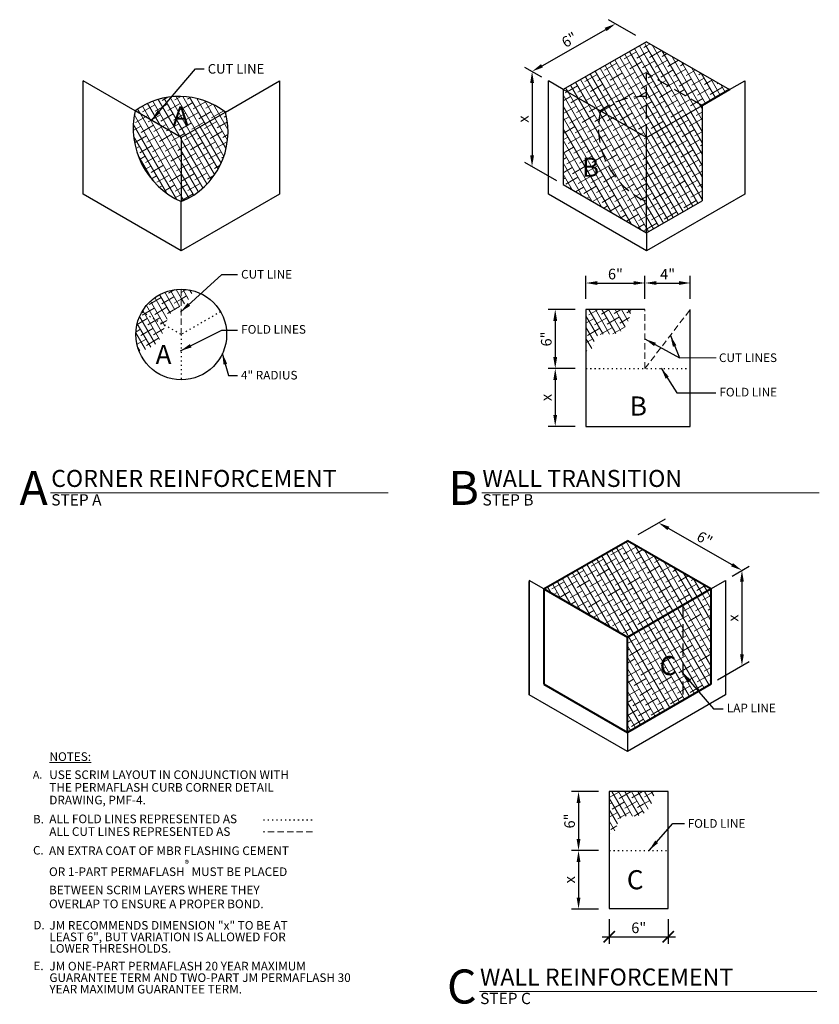
# Model space of a CAD drawing. Units: inches. Extents: x -154.4 to -83.8, y 99.4 to 186.2.
import ezdxf
from ezdxf.enums import TextEntityAlignment as Align

# ---------------------------------------------------------------- set-up
doc = ezdxf.new("R2010")
doc.units = ezdxf.units.IN
doc.header["$LTSCALE"] = 9
doc.header["$MEASUREMENT"] = 0
doc.linetypes.add('DOT', pattern=[0.25, 0, -0.25])
doc.linetypes.add('HIDDEN', pattern=[0.375, 0.25, -0.125])
for name, color, linetype, lineweight in [('A-DETL-003', 3, 'Continuous', 30), ('A-DETL-004', 4, 'Continuous', 40), ('A-DETL-008', 8, 'Continuous', 80), ('A-DETL-DIMS', 11, 'Continuous', 15), ('A-DETL-HIDD', 30, 'HIDDEN', 15), ('A-DETL-NOTE', 4, 'Continuous', 15), ('A-DETL-PATT', 11, 'Continuous', 5)]:
    doc.layers.add(name, color=color, linetype=linetype, lineweight=lineweight)
doc.styles.add('arial', font='arial.ttf')
doc.styles.add('JM Detail Standard', font='verdana.ttf', dxfattribs={"height": 0.125})
doc.styles.add('JM-Arial', font='arial.ttf', dxfattribs={"width": 0.9})
doc.styles.add('JM_STD_ARIAL', font='arial.ttf')
doc.styles.add('SANS-80', font='sanss___.ttf', dxfattribs={"width": 0.8})
doc.styles.add('TITLE', font='arialbd.ttf', dxfattribs={"height": 0.09375})
doc.dimstyles.new('JM-Standard', dxfattribs={"dimtxt": 0.09375, "dimasz": 0.10075, "dimexe": 0.0625, "dimexo": 0.09375, "dimgap": 0.03125, "dimtad": 1, "dimdec": 3, "dimzin": 3, "dimdsep": 46, "dimlunit": 4, "dimtxsty": 'arial', "dimblk": 'ARCHTICK', "dimcen": 0.09375, "dimdle": 0.0625, "dimclrd": 256, "dimclre": 256, "dimclrt": 4, "dimazin": 2, "dimtfac": 0.9, "dimtdec": 3, "dimtmove": 2, "dimatfit": 2, "dimfxl": 1, "dimtfillclr": 256, "dimfrac": 2, "dimtolj": 1, "dimtzin": 0, "dimarcsym": 0})
pattern_1 = [(120, (0, 0), (-0.4330127, -0.25), []), (210, (0, 0), (-0.6160254, -0.9330127), [1.25, -0.75])]
pattern_2 = [(120, (-5.6267, 0), (-0.4330127, -0.25), []), (210, (-5.6267, 0), (-0.6160254, -0.9330127), [1.25, -0.75])]
pattern_3 = [(120, (16.30864, 4.2236), (-0.4330127, -0.25), []), (210, (16.30864, 4.2236), (-0.6160254, -0.9330127), [1.25, -0.75])]
pattern_4 = [(120, (16.30864, 5.9943), (-0.4330127, -0.25), []), (210, (16.30864, 5.9943), (-0.6160254, -0.9330127), [1.25, -0.75])]

# ---------------------------------------------------------------- blocks, each defined once
blk = doc.blocks.new('_ArchTick')
at = {"color": 0, "const_width": 0.15}
blk.add_lwpolyline([(-0.5, -0.5), (0.5, 0.5)], dxfattribs=at)
blk = doc.blocks.new('DETAIL CALLOUT')
at = {"layer": 'A-DETL-NOTE'}
blk.add_line((0, 0), (29.767, 0), dxfattribs=at)
at = {"layer": 'A-DETL-008', "style": 'TITLE'}
blk.add_attdef('XX', text='', height=3, dxfattribs=at).set_placement((-0.25, 0.433), align=Align.MIDDLE_RIGHT)
for tag, p, height in [('TITLE', (0.053, 0.519), 1.5), ('SCALE', (0.064, -1.121), 1)]:
    blk.add_attdef(tag, p, '', height=height, dxfattribs=at)
blk = doc.blocks.new('*D3')
at = {"layer": 'A-DETL-DIMS', "lineweight": -2, "transparency": 16777216}
for p, q in [((-108.31, 181.176), (-109.796, 182.033)), ((-109.171, 180.665), (-109.171, 174.277)), ((-107.002, 172.017), (-109.796, 173.631))]:
    blk.add_line(p, q, dxfattribs=at)
at = {"layer": 'A-DETL-DIMS', "transparency": 16777216}
for points in [[(-109.339, 180.665), (-109.003, 180.665), (-109.171, 181.673)], [(-109.339, 174.277), (-109.003, 174.277), (-109.171, 173.27)]]:
    blk.add_solid(points, dxfattribs=at)
at = {"layer": 'Defpoints', "color": 0, "transparency": 16777216}
for p in [(-107.373, 180.634), (-109.171, 173.27), (-106.064, 171.476)]:
    blk.add_point(p, dxfattribs=at)
at = {"layer": 'A-DETL-DIMS', "color": 4, "transparency": 16777216, "insert": (-109.952, 177.471), "char_height": 0.9375, "attachment_point": 5, "rotation": 90, "style": 'arial'}
blk.add_mtext('\\A1;x', dxfattribs=at)
blk = doc.blocks.new('*D4')
at = {"layer": 'A-DETL-DIMS', "lineweight": -2, "transparency": 16777216}
for p, q in [((-100.008, 184.836), (-102.433, 186.236)), ((-108.296, 182.172), (-102.681, 185.375))]:
    blk.add_line(p, q, dxfattribs=at)
at = {"layer": 'A-DETL-DIMS', "transparency": 16777216}
for points in [[(-102.764, 185.521), (-102.598, 185.229), (-101.806, 185.874)], [(-108.379, 182.318), (-108.213, 182.026), (-109.171, 181.673)]]:
    blk.add_solid(points, dxfattribs=at)
at = {"layer": 'Defpoints', "color": 0, "transparency": 16777216}
for p in [(-101.806, 185.874), (-99.067, 184.293), (-106.432, 180.091)]:
    blk.add_point(p, dxfattribs=at)
at = {"layer": 'A-DETL-DIMS', "color": 4, "transparency": 16777216, "insert": (-105.88, 184.46), "char_height": 0.9375, "attachment_point": 5, "rotation": 29.70127, "style": 'arial'}
blk.add_mtext('\\A1;6"', dxfattribs=at)
blk = doc.blocks.new('*D5')
at = {"layer": 'A-DETL-DIMS', "lineweight": -2, "transparency": 16777216}
for p, q in [((-105.362, 160.674), (-107.755, 160.674)), ((-107.13, 159.667), (-107.13, 156.472)), ((-105.362, 155.465), (-107.755, 155.465))]:
    blk.add_line(p, q, dxfattribs=at)
at = {"layer": 'A-DETL-DIMS', "transparency": 16777216}
for points in [[(-107.298, 159.667), (-106.962, 159.667), (-107.13, 160.674)], [(-107.298, 156.472), (-106.962, 156.472), (-107.13, 155.465)]]:
    blk.add_solid(points, dxfattribs=at)
at = {"layer": 'Defpoints', "color": 0, "transparency": 16777216}
for p in [(-104.425, 160.674), (-107.13, 155.465), (-104.425, 155.465)]:
    blk.add_point(p, dxfattribs=at)
at = {"layer": 'A-DETL-DIMS', "color": 4, "transparency": 16777216, "insert": (-107.921, 158.07), "char_height": 0.9375, "attachment_point": 5, "rotation": 90, "style": 'arial'}
blk.add_mtext('\\A1;6"', dxfattribs=at)
blk = doc.blocks.new('*D6')
at = {"layer": 'A-DETL-DIMS', "lineweight": -2, "transparency": 16777216}
for p, q in [((-105.362, 155.465), (-107.755, 155.465)), ((-107.13, 154.457), (-107.13, 151.358)), ((-105.362, 150.35), (-107.755, 150.35))]:
    blk.add_line(p, q, dxfattribs=at)
at = {"layer": 'A-DETL-DIMS', "transparency": 16777216}
for points in [[(-107.298, 154.457), (-106.962, 154.457), (-107.13, 155.465)], [(-107.298, 151.358), (-106.962, 151.358), (-107.13, 150.35)]]:
    blk.add_solid(points, dxfattribs=at)
at = {"layer": 'Defpoints', "color": 0, "transparency": 16777216}
for p in [(-104.425, 155.465), (-107.13, 150.35), (-104.425, 150.35)]:
    blk.add_point(p, dxfattribs=at)
at = {"layer": 'A-DETL-DIMS', "color": 4, "transparency": 16777216, "insert": (-107.911, 152.908), "char_height": 0.9375, "attachment_point": 5, "rotation": 90, "style": 'arial'}
blk.add_mtext('\\A1;x', dxfattribs=at)
blk = doc.blocks.new('*D7')
at = {"layer": 'A-DETL-DIMS', "lineweight": -2, "transparency": 16777216}
for p, q in [((-104.425, 161.612), (-104.425, 163.631)), ((-99.215, 161.612), (-99.215, 163.631)), ((-103.417, 163.006), (-100.223, 163.006))]:
    blk.add_line(p, q, dxfattribs=at)
at = {"layer": 'A-DETL-DIMS', "transparency": 16777216}
for points in [[(-103.417, 163.174), (-103.417, 162.838), (-104.425, 163.006)], [(-100.223, 163.174), (-100.223, 162.838), (-99.215, 163.006)]]:
    blk.add_solid(points, dxfattribs=at)
at = {"layer": 'Defpoints', "color": 0, "transparency": 16777216}
for p in [(-99.215, 163.006), (-104.425, 160.674), (-99.215, 160.674)]:
    blk.add_point(p, dxfattribs=at)
at = {"layer": 'A-DETL-DIMS', "color": 4, "transparency": 16777216, "insert": (-101.82, 163.797), "char_height": 0.9375, "attachment_point": 5, "style": 'arial'}
blk.add_mtext('\\A1;6"', dxfattribs=at)
blk = doc.blocks.new('*D8')
at = {"layer": 'A-DETL-DIMS', "lineweight": -2, "transparency": 16777216}
for p, q in [((-99.215, 161.612), (-99.215, 163.631)), ((-95.215, 161.612), (-95.215, 163.631)), ((-98.208, 163.006), (-96.223, 163.006))]:
    blk.add_line(p, q, dxfattribs=at)
at = {"layer": 'A-DETL-DIMS', "transparency": 16777216}
for points in [[(-98.208, 163.174), (-98.208, 162.838), (-99.215, 163.006)], [(-96.223, 163.174), (-96.223, 162.838), (-95.215, 163.006)]]:
    blk.add_solid(points, dxfattribs=at)
at = {"layer": 'Defpoints', "color": 0, "transparency": 16777216}
for p in [(-95.215, 163.006), (-99.215, 160.674), (-95.215, 160.674)]:
    blk.add_point(p, dxfattribs=at)
at = {"layer": 'A-DETL-DIMS', "color": 4, "transparency": 16777216, "insert": (-97.215, 163.787), "char_height": 0.9375, "attachment_point": 5, "style": 'arial'}
blk.add_mtext('\\A1;4"', dxfattribs=at)
blk = doc.blocks.new('*D9')
at = {"layer": 'A-DETL-DIMS', "lineweight": -2, "transparency": 16777216}
for p, q in [((-103.305, 118.154), (-105.698, 118.154)), ((-105.073, 117.146), (-105.073, 113.951)), ((-103.305, 112.944), (-105.698, 112.944))]:
    blk.add_line(p, q, dxfattribs=at)
at = {"layer": 'A-DETL-DIMS', "transparency": 16777216}
for points in [[(-105.241, 117.146), (-104.905, 117.146), (-105.073, 118.154)], [(-105.241, 113.951), (-104.905, 113.951), (-105.073, 112.944)]]:
    blk.add_solid(points, dxfattribs=at)
at = {"layer": 'Defpoints', "color": 0, "transparency": 16777216}
for p in [(-102.367, 118.154), (-105.073, 112.944), (-102.367, 112.944)]:
    blk.add_point(p, dxfattribs=at)
at = {"layer": 'A-DETL-DIMS', "color": 4, "transparency": 16777216, "insert": (-105.864, 115.549), "char_height": 0.9375, "attachment_point": 5, "rotation": 90, "style": 'arial'}
blk.add_mtext('\\A1;6"', dxfattribs=at)
blk = doc.blocks.new('*D10')
at = {"layer": 'A-DETL-DIMS', "lineweight": -2, "transparency": 16777216}
for p, q in [((-103.305, 112.944), (-105.698, 112.944)), ((-105.073, 111.936), (-105.073, 108.789)), ((-103.305, 107.782), (-105.698, 107.782))]:
    blk.add_line(p, q, dxfattribs=at)
at = {"layer": 'A-DETL-DIMS', "transparency": 16777216}
for points in [[(-105.241, 111.936), (-104.905, 111.936), (-105.073, 112.944)], [(-105.241, 108.789), (-104.905, 108.789), (-105.073, 107.782)]]:
    blk.add_solid(points, dxfattribs=at)
at = {"layer": 'Defpoints', "color": 0, "transparency": 16777216}
for p in [(-102.367, 112.944), (-105.073, 107.782), (-102.367, 107.782)]:
    blk.add_point(p, dxfattribs=at)
at = {"layer": 'A-DETL-DIMS', "color": 4, "transparency": 16777216, "insert": (-105.854, 110.363), "char_height": 0.9375, "attachment_point": 5, "rotation": 90, "style": 'arial'}
blk.add_mtext('\\A1;x', dxfattribs=at)
blk = doc.blocks.new('*D11')
at = {"layer": 'A-DETL-DIMS', "lineweight": -2, "transparency": 16777216}
for p, q in [((-91.521, 137.157), (-90.036, 138.015)), ((-90.661, 136.646), (-90.661, 130.259)), ((-92.83, 127.998), (-90.036, 129.612))]:
    blk.add_line(p, q, dxfattribs=at)
at = {"layer": 'A-DETL-DIMS', "transparency": 16777216}
for points in [[(-90.829, 136.646), (-90.493, 136.646), (-90.661, 137.654)], [(-90.829, 130.259), (-90.493, 130.259), (-90.661, 129.251)]]:
    blk.add_solid(points, dxfattribs=at)
at = {"layer": 'Defpoints', "color": 0, "transparency": 16777216}
for p in [(-92.459, 136.615), (-90.661, 129.251), (-93.768, 127.457)]:
    blk.add_point(p, dxfattribs=at)
at = {"layer": 'A-DETL-DIMS', "color": 4, "transparency": 16777216, "insert": (-91.442, 133.452), "char_height": 0.9375, "attachment_point": 5, "rotation": 90, "style": 'arial'}
blk.add_mtext('\\A1;x', dxfattribs=at)
blk = doc.blocks.new('*D12')
at = {"layer": 'A-DETL-DIMS', "lineweight": -2, "transparency": 16777216}
for p, q in [((-99.824, 140.817), (-97.399, 142.217)), ((-91.536, 138.153), (-97.151, 141.356))]:
    blk.add_line(p, q, dxfattribs=at)
at = {"layer": 'A-DETL-DIMS', "transparency": 16777216}
for points in [[(-97.068, 141.502), (-97.234, 141.21), (-98.026, 141.855)], [(-91.453, 138.299), (-91.619, 138.007), (-90.661, 137.654)]]:
    blk.add_solid(points, dxfattribs=at)
at = {"layer": 'Defpoints', "color": 0, "transparency": 16777216}
for p in [(-98.026, 141.855), (-100.765, 140.274), (-93.399, 136.073)]:
    blk.add_point(p, dxfattribs=at)
at = {"layer": 'A-DETL-DIMS', "color": 4, "transparency": 16777216, "insert": (-93.951, 140.442), "char_height": 0.9375, "attachment_point": 5, "rotation": 330.29873, "style": 'arial'}
blk.add_mtext('\\A1;6"', dxfattribs=at)
blk = doc.blocks.new('*D13')
at = {"layer": 'A-DETL-DIMS', "lineweight": -2, "transparency": 16777216}
for p, q in [((-102.367, 106.892), (-102.367, 104.708)), ((-97.158, 106.892), (-97.158, 104.708)), ((-102.992, 105.333), (-96.533, 105.333))]:
    blk.add_line(p, q, dxfattribs=at)
at = {"layer": 'Defpoints', "color": 0, "transparency": 16777216}
for p in [(-102.367, 107.83), (-97.158, 107.83), (-97.158, 105.333)]:
    blk.add_point(p, dxfattribs=at)
at = {"layer": 'A-DETL-DIMS', "lineweight": -2, "transparency": 16777216, "xscale": 1.0075, "yscale": 1.0075, "zscale": 1.0075, "rotation": 180}
blk.add_blockref('_ArchTick', (-102.367, 105.333), dxfattribs=at)
at = {"layer": 'A-DETL-DIMS', "lineweight": -2, "transparency": 16777216, "xscale": 1.0075, "yscale": 1.0075, "zscale": 1.0075}
blk.add_blockref('_ArchTick', (-97.158, 105.333), dxfattribs=at)
at = {"layer": 'A-DETL-DIMS', "color": 4, "transparency": 16777216, "insert": (-99.763, 106.124), "char_height": 0.9375, "attachment_point": 5, "style": 'arial'}
blk.add_mtext('\\A1;6"', dxfattribs=at)

msp = doc.modelspace()

# ---------------------------------------------------------------- hatches: boundary and pattern name
at = {"layer": 'A-DETL-PATT', "linetype": 'Continuous', "true_color": 0x646464}
h = msp.add_hatch(dxfattribs=at)
h.set_pattern_fill('ANSI38,_I', color=251, scale=4, angle=75, style=2)
h.set_pattern_definition(pattern_2)
h.paths.add_polyline_path([(-99.0672, 184.2928), (-106.4325, 180.0914), (-103.1496, 178.1961, -0.1652824), (-99.0672, 179.4662)])
h = msp.add_hatch(dxfattribs=at)
h.set_pattern_fill('ANSI38,_I', color=251, scale=4, angle=75, style=2)
h.set_pattern_definition(pattern_2)
h.paths.add_polyline_path([(-99.0672, 184.2928), (-99.0672, 181.5144), (-94.1819, 178.6596), (-91.746, 180.0659)])
h = msp.add_hatch(dxfattribs=at)
h.set_pattern_fill('ANSI38,_I', color=251, scale=4, angle=75, style=2)
h.set_pattern_definition(pattern_2)
h.paths.add_polyline_path([(-99.0672, 181.5144), (-99.0672, 175.8391), (-94.1819, 178.6596)])
h = msp.add_hatch(dxfattribs=at)
h.set_pattern_fill('ANSI38,_I', color=251, scale=4, angle=75, style=2)
h.set_pattern_definition(pattern_2)
h.paths.add_polyline_path([(-102.6857, 177.9282), (-106.4325, 180.0914), (-106.4325, 171.6888), (-99.0672, 167.4364), (-99.0672, 170.8391, -0.357124)])
h = msp.add_hatch(dxfattribs=at)
h.set_pattern_fill('ANSI38,_I', color=251, scale=4, angle=75, style=2)
h.set_pattern_definition(pattern_1)
h.paths.add_polyline_path([(-136.2201, 178.0835, 0.3332536), (-144.1901, 178.1961), (-140.1077, 175.8391)])
h = msp.add_hatch(dxfattribs=at)
h.set_pattern_fill('ANSI38,_I', color=251, scale=4, angle=75, style=2)
h.set_pattern_definition(pattern_2)
h.paths.add_polyline_path([(-99.0672, 179.4662, 0.1652824), (-103.1496, 178.1961), (-99.0672, 175.8391)])
h = msp.add_hatch(dxfattribs=at)
h.set_pattern_fill('ANSI38,_I', color=251, scale=4, angle=75, style=2)
h.set_pattern_definition(pattern_1)
h.paths.add_polyline_path([(-140.1077, 175.8391), (-144.1901, 178.1961, 0.357124), (-140.1077, 170.198)])
h = msp.add_hatch(dxfattribs=at)
h.set_pattern_fill('ANSI38,_I', color=251, scale=4, angle=75, style=2)
h.set_pattern_definition(pattern_1)
edge = h.paths.add_edge_path()
edge.add_arc((-142.6318, 176.3434), 6.6436, 332.952283, 375.184232)
edge.add_line((-136.2201, 178.0835), (-140.1077, 175.8391))
edge.add_line((-140.1077, 175.8391), (-140.1077, 170.198))
edge.add_arc((-142.9513, 176.6904), 7.0879, 293.653153, 331.628565)
h = msp.add_hatch(dxfattribs=at)
h.set_pattern_fill('ANSI38,_I', color=251, scale=4, angle=75, style=2)
h.set_pattern_definition(pattern_2)
h.paths.add_polyline_path([(-94.1819, 178.6596), (-99.0672, 175.8391), (-99.0672, 167.4364), (-94.1819, 170.2569)])
h = msp.add_hatch(dxfattribs=at)
h.set_pattern_fill('ANSI38,_I', color=251, scale=4, angle=75, style=2)
h.set_pattern_definition(pattern_2)
h.paths.add_polyline_path([(-99.0672, 175.8391), (-102.6857, 177.9282, 0.357124), (-99.0672, 170.8391)])
h = msp.add_hatch(dxfattribs=at)
h.set_pattern_fill('ANSI38,_I', color=251, scale=4, angle=75, style=2)
h.set_pattern_definition(pattern_1)
edge = h.paths.add_edge_path()
edge.add_spline(control_points=[(-143.8396, 157.0275), (-143.7622, 157.0312), (-143.1826, 157.1315), (-141.5589, 157.8369), (-141.5935, 160.2213), (-140.4329, 160.7935), (-140.1077, 160.9906)], knot_values=[0.8478511, 0.8478511, 0.8478511, 0.8478511, 1.0666708, 2.6143974, 5.1613041, 6.2836498, 6.2836498, 6.2836498, 6.2836498], degree=3, periodic=0)
edge.add_line((-140.1077, 160.9906), (-140.1077, 162.4672))
edge.add_arc((-140.1077, 158.4672), 4, 90, 180)
edge.add_arc((-140.1077, 158.4672), 4, 180, 201.095178)
h = msp.add_hatch(dxfattribs=at)
h.set_pattern_fill('ANSI38,_I', color=251, scale=4, angle=75, style=2)
h.set_pattern_definition(pattern_1)
edge = h.paths.add_edge_path()
edge.add_spline(control_points=[(-140.1077, 160.9906), (-139.9338, 161.096), (-139.4534, 161.4205), (-139.2262, 161.9601), (-139.1082, 162.3403)], knot_values=[6.2836498, 6.2836498, 6.2836498, 6.2836498, 6.8835401, 8.0270493, 8.0270493, 8.0270493, 8.0270493], degree=3, periodic=0)
edge.add_arc((-140.1077, 158.4672), 4, 75.530459, 90)
edge.add_line((-140.1077, 162.4672), (-140.1077, 160.9906))
h = msp.add_hatch(dxfattribs=at)
h.set_pattern_fill('ANSI38,_I', color=251, scale=4, angle=75, style=2)
h.set_pattern_definition(pattern_2)
edge = h.paths.add_edge_path()
edge.add_line((-101.4247, 160.6744), (-104.4247, 160.6744))
edge.add_line((-104.4247, 160.6744), (-104.4247, 156.9766))
edge.add_spline(control_points=[(-104.4247, 156.9766), (-104.2826, 156.9787), (-103.7542, 157.0707), (-103.755, 158.8295), (-102.1924, 158.3569), (-101.5197, 158.6572), (-101.4247, 158.7142)], knot_values=[0.3418216, 0.3418216, 0.3418216, 0.3418216, 0.7484849, 2.0209516, 3.8416121, 4.1674504, 4.1674504, 4.1674504, 4.1674504], degree=3, periodic=0)
edge.add_line((-101.4247, 158.7142), (-101.4247, 160.6744))
h = msp.add_hatch(dxfattribs=at)
h.set_pattern_fill('ANSI38,_I', color=251, scale=4, angle=75, style=2)
h.set_pattern_definition(pattern_2)
edge = h.paths.add_edge_path()
edge.add_spline(control_points=[(-101.4247, 158.7142), (-100.806, 159.0859), (-100.4878, 159.9455), (-100.4661, 160.6744)], knot_values=[4.1674504, 4.1674504, 4.1674504, 4.1674504, 6.2885896, 6.2885896, 6.2885896, 6.2885896], degree=3, periodic=0)
edge.add_line((-100.4661, 160.6744), (-101.4247, 160.6744))
edge.add_line((-101.4247, 160.6744), (-101.4247, 158.7142))
h = msp.add_hatch(dxfattribs=at)
h.set_pattern_fill('ANSI38,_I', color=251, scale=4, angle=75, style=2)
h.set_pattern_definition(pattern_3)
h.paths.add_polyline_path([(-100.7647, 140.2738), (-100.7647, 131.7691), (-93.3993, 136.0215)])
h.paths.add_polyline_path([(-99.6289, 143.7349), (-99.6289, 150.2977), (-100.9503, 150.2977), (-100.9503, 143.7349)], flags=9)
h = msp.add_hatch(dxfattribs=at)
h.set_pattern_fill('ANSI38,_I', color=251, scale=4, angle=75, style=2)
h.set_pattern_definition(pattern_3)
h.paths.add_polyline_path([(-100.7647, 140.2738), (-100.7647, 140.2738), (-108.13, 136.0215), (-100.7647, 131.7691)])
h = msp.add_hatch(dxfattribs=at)
h.set_pattern_fill('ANSI38,_I', color=251, scale=4, angle=75, style=2)
h.set_pattern_definition(pattern_3)
h.paths.add_polyline_path([(-100.7647, 123.3664), (-93.3993, 127.6188), (-93.3993, 136.0215), (-100.7647, 131.7691)])
h = msp.add_hatch(dxfattribs=at)
h.set_pattern_fill('ANSI38,_I', color=251, scale=4, angle=75, style=2)
h.set_pattern_definition(pattern_4)
edge = h.paths.add_edge_path()
edge.add_line((-99.3673, 118.1536), (-102.3673, 118.1536))
edge.add_line((-102.3673, 118.1536), (-102.3673, 114.4557))
edge.add_spline(control_points=[(-102.3673, 114.4557), (-102.2252, 114.4579), (-101.6969, 114.5498), (-101.6977, 116.3087), (-100.1351, 115.836), (-99.4624, 116.1363), (-99.3673, 116.1934)], knot_values=[0.3418216, 0.3418216, 0.3418216, 0.3418216, 0.7484849, 2.0209516, 3.8416121, 4.1674504, 4.1674504, 4.1674504, 4.1674504], degree=3, periodic=0)
edge.add_line((-99.3673, 116.1934), (-99.3673, 118.1536))
h = msp.add_hatch(dxfattribs=at)
h.set_pattern_fill('ANSI38,_I', color=251, scale=4, angle=75, style=2)
h.set_pattern_definition(pattern_4)
edge = h.paths.add_edge_path()
edge.add_spline(control_points=[(-99.3673, 116.1934), (-98.7487, 116.5651), (-98.4305, 117.4246), (-98.4088, 118.1536)], knot_values=[4.1674504, 4.1674504, 4.1674504, 4.1674504, 6.2885896, 6.2885896, 6.2885896, 6.2885896], degree=3, periodic=0)
edge.add_line((-98.4088, 118.1536), (-99.3673, 118.1536))
edge.add_line((-99.3673, 118.1536), (-99.3673, 116.1934))

# ---------------------------------------------------------------- linework, layer by layer
at = {"layer": 'A-DETL-003'}
for p, q in [((-99.0672, 184.2928), (-106.4325, 180.0914)), ((-99.0672, 184.2928), (-91.746, 180.0659)), ((-144.1901, 178.1961), (-148.7679, 180.8391)), ((-148.7679, 170.8391), (-148.7679, 180.8391)), ((-136.2201, 178.0835), (-131.4474, 180.8391)), ((-131.4474, 180.8391), (-131.4474, 170.8391)), ((-106.4325, 180.0914), (-107.7274, 180.8391)), ((-107.7274, 170.8391), (-107.7274, 180.8391)), ((-91.746, 180.0659), (-90.4069, 180.8391)), ((-90.4069, 180.8391), (-90.4069, 170.8391)), ((-106.4325, 180.0914), (-106.4325, 171.6888)), ((-99.0672, 175.8391), (-106.4325, 180.0914)), ((-140.1077, 175.8391), (-144.1901, 178.1961)), ((-140.1077, 175.8391), (-136.2201, 178.0835)), ((-99.0672, 175.8391), (-94.1819, 178.6596)), ((-94.1819, 178.6596), (-94.1819, 170.2569)), ((-140.1077, 175.8391), (-140.1077, 170.198)), ((-99.0672, 167.4364), (-99.0672, 175.8391)), ((-106.4325, 171.6888), (-99.0672, 167.4364)), ((-140.1077, 165.8391), (-148.7679, 170.8391)), ((-131.4474, 170.8391), (-140.1077, 165.8391)), ((-99.0672, 165.8391), (-107.7274, 170.8391)), ((-90.4069, 170.8391), (-99.0672, 165.8391)), ((-99.0672, 167.4364), (-94.1819, 170.2569)), ((-140.1077, 165.8391), (-140.1077, 170.198)), ((-99.0672, 167.4364), (-99.0672, 165.8391)), ((-104.4247, 160.6744), (-104.4247, 150.3504)), ((-99.2151, 160.6744), (-104.4247, 160.6744)), ((-95.2151, 150.3504), (-95.2151, 160.6744)), ((-104.4247, 150.3504), (-95.2151, 150.3504)), ((-108.13, 136.0215), (-109.4249, 136.7691)), ((-109.4249, 136.7691), (-109.4249, 126.6869)), ((-109.4249, 126.6869), (-109.4249, 136.6869)), ((-93.3993, 136.0215), (-92.1044, 136.7691)), ((-92.1044, 136.7691), (-92.1044, 126.6869)), ((-100.7647, 121.6869), (-109.4249, 126.6869)), ((-92.1044, 126.6869), (-100.7647, 121.6869)), ((-100.7647, 123.3664), (-100.7647, 121.6869))]:
    msp.add_line(p, q, dxfattribs=at)
at = {"layer": 'A-DETL-003', "linetype": 'HIDDEN', "ltscale": 0.5}
for p, q in [((-94.1819, 178.6596), (-99.0672, 181.5144)), ((-99.0672, 175.8391), (-99.0672, 181.5144)), ((-95.8794, 134.5896), (-95.8794, 126.187))]:
    msp.add_line(p, q, dxfattribs=at)
at = {"layer": 'A-DETL-003', "linetype": 'DOT', "ltscale": 0.125}
for p, q in [((-143.5718, 160.4672), (-140.1077, 158.4672)), ((-136.6435, 160.4672), (-140.1077, 158.4672)), ((-140.1077, 158.4672), (-140.1077, 154.4672)), ((-104.4247, 155.4648), (-95.2151, 155.4648)), ((-128.5743, 115.6225), (-132.8961, 115.6225)), ((-102.3673, 112.9439), (-97.1577, 112.9439))]:
    msp.add_line(p, q, dxfattribs=at)
at = {"layer": 'A-DETL-003'}
msp.add_lwpolyline([(-97.1577, 107.8295), (-97.1577, 118.1536), (-102.3673, 118.1536), (-102.3673, 107.8295)], close=True, dxfattribs=at)
msp.add_circle((-140.1077, 158.4672), 4, dxfattribs=at)
at = {"layer": 'A-DETL-003', "linetype": 'Continuous'}
for centre, radius, start, end in [((-140.2801, 172.8249), 6.6436, 52.329442, 126.052787), ((-137.264, 176.6904), 7.0879, 167.735378, 246.346837), ((-142.6318, 176.3434), 6.6436, 292.329442, 15.184232)]:
    msp.add_arc(centre, radius, start, end, dxfattribs=at)
at = {"layer": 'A-DETL-003', "linetype": 'HIDDEN', "ltscale": 0.5}
for centre, radius, start, end in [((-99.2396, 172.8249), 6.6436, 88.512235, 126.052787), ((-96.2235, 176.6904), 7.0879, 167.735378, 246.346837)]:
    msp.add_arc(centre, radius, start, end, dxfattribs=at)
at = {"layer": 'A-DETL-004'}
for p, q in [((-91.746, 180.0659), (-94.1819, 178.6596)), ((-108.13, 136.0215), (-100.7647, 140.2738)), ((-93.3993, 136.0215), (-100.7647, 140.2738)), ((-108.13, 136.0215), (-108.13, 127.6188)), ((-108.13, 136.0215), (-100.7647, 131.7691)), ((-100.7647, 131.7691), (-93.3993, 136.0215)), ((-93.3993, 136.0215), (-93.3993, 127.6188)), ((-100.7647, 123.3664), (-100.7647, 131.7691)), ((-108.13, 127.6188), (-100.7647, 123.3664)), ((-93.3993, 127.6188), (-100.7647, 123.3664))]:
    msp.add_line(p, q, dxfattribs=at)
at = {"layer": 'A-DETL-HIDD', "ltscale": 0.25}
for p, q in [((-140.1077, 158.4672), (-140.1077, 162.4672)), ((-99.2151, 155.4648), (-95.2151, 160.6744)), ((-99.2151, 155.4648), (-99.2151, 160.6744)), ((-128.5334, 114.6041), (-132.8794, 114.6041))]:
    msp.add_line(p, q, dxfattribs=at)
at = {"layer": 'A-DETL-NOTE'}
msp.add_line((-96.1688, 156.403), (-92.9362, 156.403), dxfattribs=at)

# ---------------------------------------------------------------- block references
ref = msp.add_blockref('DETAIL CALLOUT', (-151.6384, 144.498), dxfattribs=at)
ref.add_attrib('TITLE', 'CORNER REINFORCEMENT', (-151.5851, 145.0172), dxfattribs={"height": 1.5, "style": 'TITLE'})
ref.add_attrib('SCALE', 'STEP A', (-151.5741, 143.3772), dxfattribs={"height": 1, "style": 'TITLE'})
ref.add_attrib('XX', 'A', dxfattribs={"height": 3, "style": 'TITLE'}).set_placement((-151.8882, 144.9314), align=Align.MIDDLE_RIGHT)
ref = msp.add_blockref('DETAIL CALLOUT', (-113.6072, 144.498), dxfattribs=at)
ref.add_attrib('TITLE', 'WALL TRANSITION', (-113.5538, 145.0172), dxfattribs={"height": 1.5, "style": 'TITLE'})
ref.add_attrib('SCALE', 'STEP B', (-113.5428, 143.3772), dxfattribs={"height": 1, "style": 'TITLE'})
ref.add_attrib('XX', 'B', dxfattribs={"height": 3, "style": 'TITLE'}).set_placement((-113.8569, 144.9314), align=Align.MIDDLE_RIGHT)
ref = msp.add_blockref('DETAIL CALLOUT', (-113.8179, 100.5152), dxfattribs=at)
ref.add_attrib('TITLE', 'WALL REINFORCEMENT', (-113.7645, 101.0344), dxfattribs={"height": 1.5, "style": 'TITLE'})
ref.add_attrib('SCALE', 'STEP C', (-113.7535, 99.3944), dxfattribs={"height": 1, "style": 'TITLE'})
ref.add_attrib('XX', 'C', dxfattribs={"height": 3, "style": 'TITLE'}).set_placement((-114.0677, 100.9486), align=Align.MIDDLE_RIGHT)

# ---------------------------------------------------------------- texts
for s, height, style, p in [('A', 1.6875, 'JM_STD_ARIAL', (-140.8621, 176.8996)), ('B', 1.6875, 'JM_STD_ARIAL', (-104.7761, 172.3779)), ('A', 1.6875, 'JM_STD_ARIAL', (-142.3755, 155.8584)), ('B', 1.6875, 'JM_STD_ARIAL', (-100.5547, 151.3092)), ('C', 1.6875, 'JM_STD_ARIAL', (-97.9224, 128.4117)), ('A.', 0.68288, 'SANS-80', (-153.1979, 119.2821)), ('B.', 0.75, 'SANS-80', (-153.1843, 115.3363)), ('C.', 0.75, 'SANS-80', (-153.1843, 112.5895)), ('C', 1.6875, 'JM_STD_ARIAL', (-100.8141, 109.5222)), ('D.', 0.75, 'SANS-80', (-153.1459, 105.9877)), ('E.', 0.75, 'SANS-80', (-153.1459, 102.3891))]:
    msp.add_text(s, height=height, dxfattribs=dict(at, style=style)).set_placement(p)
at = {"layer": 'A-DETL-NOTE', "attachment_point": 1}
for s, insert, char_height, width, style in [('CUT LINE', (-137.7762, 182.3197), 0.84375, 5.370417, 'JM-Arial'), ('CUT LINE', (-134.8356, 164.1594), 0.76215, 21.760424, 'JM Detail Standard'), ('FOLD LINES', (-134.8277, 159.2969), 0.76215, 21.760424, 'JM Detail Standard'), ('CUT LINES', (-92.6895, 156.7978), 0.76215, 21.760424, 'JM Detail Standard'), ('4" RADIUS', (-134.8457, 155.2578), 0.76215, 21.760424, 'JM Detail Standard'), ('FOLD LINE', (-92.6509, 153.7628), 0.76215, 21.760424, 'JM Detail Standard'), ('LAP LINE', (-91.9964, 125.9014), 0.76215, 21.760424, 'JM Detail Standard'), ('{\\LNOTES:}', (-151.7313, 121.6084), 0.76215, 21.760424, 'JM Detail Standard'), ('FOLD LINE', (-95.4492, 115.7121), 0.76215, 21.760424, 'JM Detail Standard')]:
    msp.add_mtext(s, dxfattribs=dict(at, insert=insert, char_height=char_height, width=width, style=style))
at = {"layer": 'A-DETL-NOTE', "attachment_point": 1, "style": 'JM Detail Standard'}
for s, insert, char_height, width, line_spacing_factor in [('USE SCRIM LAYOUT IN CONJUNCTION WITH THE PERMAFLASH CURB CORNER DETAIL DRAWING, PMF-4.', (-151.753, 120.0116), 0.762146, 21.760424, 0.88), ('ALL FOLD LINES REPRESENTED AS           \\PALL CUT LINES REPRESENTED AS            ', (-151.7508, 116.1145), 0.762146, 21.760424, 0.88), ('AN EXTRA COAT OF MBR FLASHING CEMENT OR {\\fVerdana|b1|i0|c0|p34;1-PART PERMAFLASH\\A1;\\H0.75831x;\\C0;\\S®^ ;\\A0;\\H1.31872x;\\C256; }MUST BE PLACED BETWEEN SCRIM LAYERS WHERE THEY OVERLAP TO ENSURE A PROPER BOND.', (-151.7751, 113.3068), 0.7621458, 21.760424, 0.966491), ('JM RECOMMENDS DIMENSION "x" TO BE AT LEAST 6", BUT VARIATION IS ALLOWED FOR LOWER THRESHOLDS.', (-151.7425, 106.724), 0.762146, 21.760424, 0.8), ('JM ONE-PART PERMAFLASH 20 YEAR MAXIMUM GUARANTEE TERM AND TWO-PART JM PERMAFLASH 30 YEAR MAXIMUM GUARANTEE TERM. ', (-151.7425, 103.1255), 0.7621458, 27.649569, 0.8)]:
    msp.add_mtext(s, dxfattribs=dict(at, insert=insert, char_height=char_height, width=width, line_spacing_factor=line_spacing_factor))

# ---------------------------------------------------------------- dimensions: what is measured, and where the dimension line sits
at = {"layer": 'A-DETL-DIMS'}
for p1, p2, distance, override, picture, middle in [((-106.4325, 180.0914), (-99.0672, 184.2928), 2.7303, {"dimscale": 10, "dimsah": 1, "dimse1": 1}, '*D4', (-105.8805, 184.4605)), ((-93.3993, 136.0725), (-100.7647, 140.2738), -2.7303, {"dimscale": 10, "dimsah": 1, "dimse1": 1}, '*D12', (-93.9514, 140.4415)), ((-102.3673, 107.8295), (-97.1577, 107.8295), -2.4964, {"dimscale": 10}, '*D13', (-99.7625, 106.1243))]:
    dim = msp.add_aligned_dim(p1=p1, p2=p2, distance=distance, text='6"', dimstyle='JM-Standard', override=override, dxfattribs=at)
    dim.commit()
    dim.dimension.update_dxf_attribs({"geometry": picture, "text_midpoint": middle})
for base, p1, p2, text, picture, middle in [((-109.1711, 173.2699), (-107.3728, 180.6344), (-106.0641, 171.4761), 'x', '*D3', (-109.9524, 177.4713)), ((-107.1301, 155.4648), (-104.4247, 160.6744), (-104.4247, 155.4648), '6"', '*D5', (-107.9213, 158.0696)), ((-107.1301, 150.3504), (-104.4247, 155.4648), (-104.4247, 150.3504), 'x', '*D6', (-107.9113, 152.9076)), ((-90.6607, 129.251), (-92.459, 136.6154), (-93.7677, 127.4572), 'x', '*D11', (-91.4419, 133.4523)), ((-105.0728, 112.9439), (-102.3673, 118.1536), (-102.3673, 112.9439), '6"', '*D9', (-105.8639, 115.5487)), ((-105.0728, 107.7819), (-102.3673, 112.9439), (-102.3673, 107.7819), 'x', '*D10', (-105.854, 110.3629))]:
    dim = msp.add_linear_dim(base=base, p1=p1, p2=p2, angle=90, text=text, dimstyle='JM-Standard', override={"dimscale": 10, "dimsah": 1}, dxfattribs=at)
    dim.commit()
    dim.dimension.update_dxf_attribs({"geometry": picture, "text_midpoint": middle})
dim = msp.add_linear_dim(base=(-99.2151, 163.0061), p1=(-104.4247, 160.6744), p2=(-99.2151, 160.6744), text='6"', dimstyle='JM-Standard', override={"dimscale": 10, "dimsah": 1}, dxfattribs=at)
dim.commit()
dim.dimension.update_dxf_attribs({"geometry": '*D7', "text_midpoint": (-101.8199, 163.7973)})
dim = msp.add_linear_dim(base=(-95.2151, 163.0061), p1=(-99.2151, 160.6744), p2=(-95.2151, 160.6744), dimstyle='JM-Standard', override={"dimscale": 10, "dimsah": 1}, dxfattribs=at)
dim.commit()
dim.dimension.update_dxf_attribs({"geometry": '*D8', "text_midpoint": (-97.2151, 163.7874)})

# ---------------------------------------------------------------- leaders
at = {"layer": 'A-DETL-NOTE'}
for points, override in [([(-142.7329, 177.3547), (-138.8655, 181.9146), (-138.0874, 181.9148)], {"dimscale": 10}), ([(-140.1739, 160.4484), (-136.5366, 163.7543), (-135.1468, 163.7545)], {"dimscale": 10}), ([(-140.1739, 157.0241), (-136.5366, 158.8404), (-135.1468, 158.8406)], {"dimscale": 10}), ([(-96.9777, 158.3788), (-96.1688, 156.403)], {"dimscale": 10}), ([(-99.2151, 158.0696), (-96.1688, 156.403)], {"dimscale": 10}), ([(-136.4975, 156.8115), (-135.935, 154.8527), (-135.1569, 154.8529)], {"dimscale": 10}), ([(-97.7987, 155.5044), (-96.3902, 153.3289), (-92.9543, 153.3289)], {"dimscale": 10, "dimgap": 0.03125, "dimtad": 0}), ([(-95.926, 128.6415), (-93.1648, 125.4416), (-92.3284, 125.4416)], {"dimscale": 10}), ([(-98.8505, 112.9531), (-96.7707, 115.3216), (-95.7184, 115.3216)], {"dimscale": 10, "dimgap": 0.03125, "dimtad": 0})]:
    msp.add_leader(points, dimstyle='JM-Standard', override=override, dxfattribs=at)

doc.saveas('drawing.dxf')
